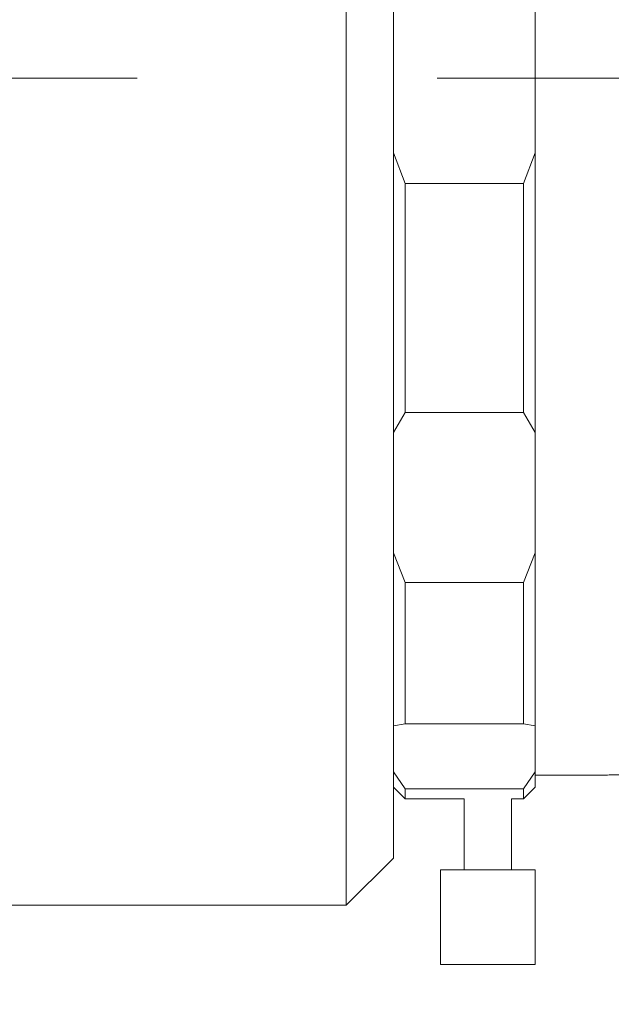
# Model space of a CAD drawing. Units: millimetres. Extents: x -128 to 731, y 0 to 297.
# Drawn here: x 262 to 272, y 211 to 227 of the extents above; entities that cross this region are included whole.
import ezdxf

# ---------------------------------------------------------------- set-up
doc = ezdxf.new("R2010")
doc.units = ezdxf.units.MM
doc.linetypes.add('CENTERX2', pattern=[20.32, 12.7, -2.54, 2.54, -2.54])
doc.layers.add('FORMAT', color=7, linetype='Continuous')
doc.styles.add('SLDTEXTSTYLE0', font='TXT', dxfattribs={"width": 0.7})
doc.dimstyles.new('SLDDIMSTYLE1', dxfattribs={"dimtxt": 2.728516, "dimasz": 3, "dimexe": 0, "dimexo": 0.0625, "dimgap": 0.682129, "dimtad": 1, "dimdec": 1, "dimlfac": 2.5, "dimrnd": 1e-09, "dimzin": 12, "dimdsep": 46, "dimtxsty": 'SLDTEXTSTYLE0', "dimsah": 1, "dimcen": 0.09, "dimadec": 0, "dimazin": 3, "dimtfac": 1, "dimtofl": 0, "dimtmove": 0, "dimatfit": 3, "dimfxl": 0, "dimfrac": 2, "dimtolj": 1, "dimtzin": 12, "dimarcsym": 0})

# ---------------------------------------------------------------- blocks, each defined once
blk = doc.blocks.new('_D_2')
at = {"layer": 'FORMAT'}
for p, q in [((377.545, 221.448), (377.545, 177.143)), ((79.025, 215.416), (79.025, 177.143)), ((79.025, 178.143), (377.545, 178.143))]:
    blk.add_line(p, q, dxfattribs=at)
for points in [[(79.025, 178.143), (82.025, 177.643), (82.025, 178.643)], [(377.545, 178.143), (374.545, 178.643), (374.545, 177.643)]]:
    blk.add_solid(points, dxfattribs=at)
at = {"layer": 'FORMAT', "attachment_point": 1, "style": 'SLDTEXTSTYLE0'}
for s, insert, char_height in [('(O/I=', (228.37, 181.212), 2.3813), (')', (244.245, 181.212), 2.381), ('876.3', (236.308, 181.212), 2.3813)]:
    blk.add_mtext(s, dxfattribs=dict(at, insert=insert, char_height=char_height))

msp = doc.modelspace()

# ---------------------------------------------------------------- linework, layer by layer
at = {"color": 7, "linetype": 'Continuous', "lineweight": 15}
for p, q in [((267.93858381, 226.47399471), (267.93858381, 240.4158801)), ((268.73858381, 239.6158801), (268.73858381, 226.47067387)), ((271.13858381, 225.1562704), (271.13858381, 227.67548979)), ((267.93858381, 212.4158801), (267.93858381, 226.47399471)), ((268.73858381, 226.47067387), (268.73858381, 213.2158801)), ((268.73858381, 225.1562704), (268.93858381, 224.63733098)), ((270.93858381, 224.63733098), (271.13858381, 225.1562704)), ((271.13858381, 225.1562704), (271.13858381, 220.42046826)), ((268.93858381, 224.63733098), (268.93858381, 220.76038669)), ((270.93858381, 224.63733098), (268.93858381, 224.63733098)), ((270.93858381, 220.76038669), (270.93858381, 224.63733098)), ((268.93858381, 220.76038669), (268.73858381, 220.42046826)), ((268.93858381, 220.76038669), (270.93858381, 220.76038669)), ((271.13858381, 220.42046826), (270.93858381, 220.76038669)), ((271.13858381, 218.38237696), (271.13858381, 220.42046826)), ((268.73858381, 218.38237696), (268.93858381, 217.88263377)), ((270.93858381, 217.88263377), (271.13858381, 218.38237696)), ((271.13858381, 218.38237696), (271.13858381, 215.45549027)), ((270.93858381, 217.88263377), (268.93858381, 217.88263377)), ((268.93858381, 217.88263377), (268.93858381, 215.48655043)), ((270.93858381, 215.48655043), (270.93858381, 217.88263377)), ((268.93858381, 215.48655043), (268.73858381, 215.45549027)), ((268.93858381, 215.48655043), (270.93858381, 215.48655043)), ((271.13858381, 215.45549027), (270.93858381, 215.48655043)), ((271.13858381, 214.67700867), (271.13858381, 215.45549027)), ((268.73858381, 214.67700867), (268.93858381, 214.38734662)), ((270.93858381, 214.38734662), (271.13858381, 214.67700867)), ((271.13858381, 214.67700867), (271.13858381, 214.4158801)), ((271.13858381, 214.6158801), (272.23407834, 214.6158801)), ((268.73858381, 214.4158801), (268.93858381, 214.2158801)), ((270.93858381, 214.38734662), (268.93858381, 214.38734662)), ((268.93858381, 214.38734662), (268.93858381, 214.2158801)), ((270.93858381, 214.2158801), (271.13858381, 214.4158801)), ((270.93858381, 214.2158801), (270.93858381, 214.38734662)), ((268.93858381, 214.2158801), (269.93858381, 214.2158801)), ((269.93858381, 214.2158801), (269.93858381, 213.0158801)), ((270.73858381, 213.0158801), (270.73858381, 214.2158801)), ((270.73858381, 214.2158801), (270.93858381, 214.2158801)), ((267.93858381, 212.4158801), (268.73858381, 213.2158801)), ((269.53858381, 213.0158801), (269.53858381, 211.4158801)), ((270.32918824, 213.0158801), (269.53858381, 213.0158801)), ((271.13858381, 213.0158801), (270.32918824, 213.0158801)), ((271.13858381, 211.4158801), (271.13858381, 213.0158801)), ((261.93858381, 212.4158801), (267.93858381, 212.4158801)), ((270.32918824, 211.4158801), (269.53858381, 211.4158801)), ((271.13858381, 211.4158801), (270.32918824, 211.4158801))]:
    msp.add_line(p, q, dxfattribs=at)
msp.add_open_spline([(272.23407834, 214.61610517), (272.23481759, 214.61613819), (272.23656327, 214.61621616), (272.30358887, 214.61888093), (272.41732078, 214.62248502), (272.53296645, 214.62493377), (272.6036265, 214.62570348), (272.61984039, 214.6258801)], degree=3, knots=[0, 0, 0, 0, 0.1799775951, 0.4250041243, 0.672533815, 0.9248585286, 1, 1, 1, 1], dxfattribs=at)
at = {"layer": 'FORMAT', "linetype": 'CENTERX2', "lineweight": 0, "ltscale": 2}
msp.add_line((76.44193271, 226.4158801), (378.84350574, 226.4158801), dxfattribs=at)

# ---------------------------------------------------------------- dimensions: what is measured, and where the dimension line sits
at = {"layer": 'FORMAT'}
dim = msp.add_linear_dim(base=(377.54458381, 178.1425587), p1=(79.02498381, 216.4158801), p2=(377.54458381, 222.44753794), text='(O/I=<>)', dimstyle='SLDDIMSTYLE1', dxfattribs=at)
dim.commit()
dim.dimension.update_dxf_attribs({"geometry": '_D_2', "text_midpoint": (237.10163273, 178.1425587), "dimtype": 160})

doc.saveas('drawing.dxf')
